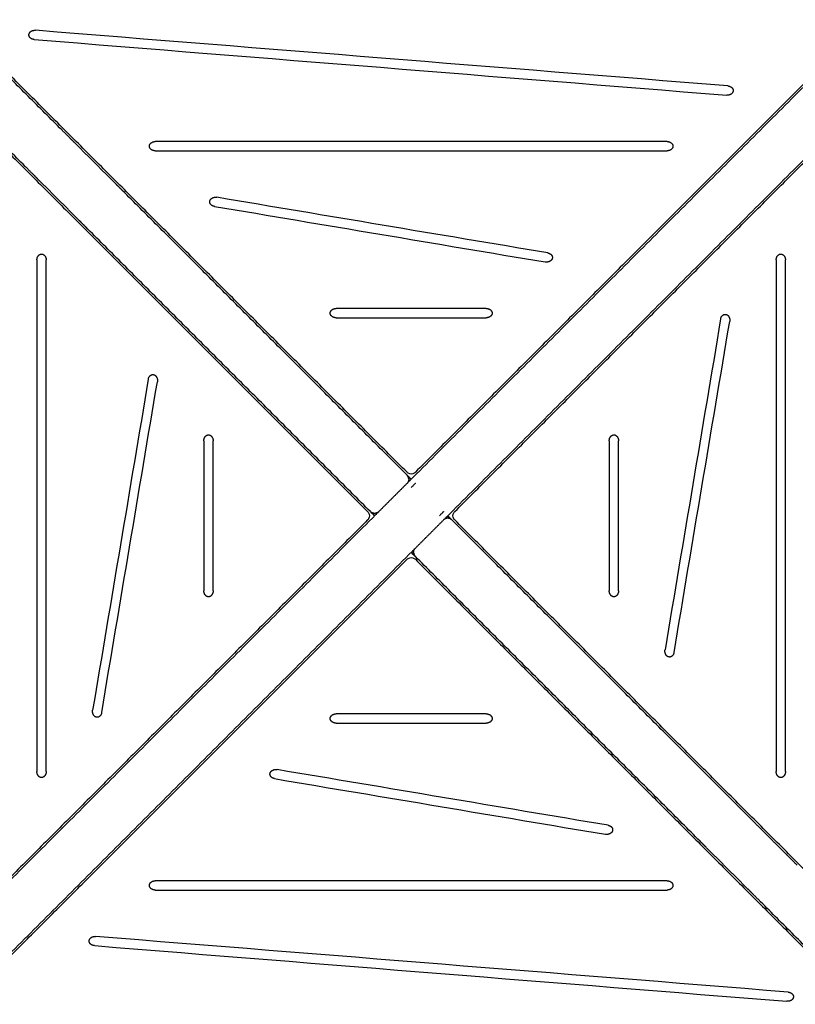
# Model space of a CAD drawing. Units: millimetres. Extents: x -5.1 to 9.1, y 0 to 14.7.
# Drawn here: x 4.3 to 5, y 2.5 to 3.4 of the extents above; entities that cross this region are included whole.
import ezdxf

# ---------------------------------------------------------------- set-up
doc = ezdxf.new("R2010")
doc.units = ezdxf.units.MM
doc.layers.add('DIASTASEIS', color=253, linetype='Continuous', lineweight=5)
doc.layers.add('Make2D$Visible$Curves', color=7, linetype='Continuous')
doc.styles.get("Standard").update_dxf_attribs({"font": 'ARIALN.TTF', "height": 0.18})
doc.dimstyles.new('STANDARD_ACAD', dxfattribs={"dimtxt": 0.18, "dimasz": 0.15, "dimexe": 0.1, "dimexo": 0, "dimgap": 0.01, "dimtad": 0, "dimtih": 1, "dimtoh": 1, "dimzin": 0, "dimdsep": 46, "dimtxsty": 'Standard', "dimblk": 'OBLIQUE', "dimcen": 0.09, "dimadec": 0, "dimazin": 0, "dimtfac": 1, "dimtofl": 0, "dimtmove": 0, "dimatfit": 3, "dimldrblk": 'OBLIQUE', "dimfxl": 1, "dimtolj": 1, "dimtzin": 0, "dimarcsym": 0})

# ---------------------------------------------------------------- blocks, each defined once
blk = doc.blocks.new('_Oblique')
at = {"color": 0, "linetype": 'ByBlock', "lineweight": -2}
blk.add_line((-0.5, -0.5), (0.5, 0.5), dxfattribs=at)
blk = doc.blocks.new('*D42')
at = {"layer": 'Defpoints', "color": 0}
for p in [(4.62406, 7.75031), (8.90823, 7.75031), (5.14654, 0.86201)]:
    blk.add_point(p, dxfattribs=at)
at = {"layer": 'DIASTASEIS', "color": 0, "lineweight": -2}
for p, q in [((4.62406, 7.75031), (9.00823, 7.75031)), ((8.90823, 7.75031), (8.90823, 4.40806)), ((8.90823, 0.86201), (8.90823, 4.20426)), ((5.14654, 0.86201), (9.00823, 0.86201))]:
    blk.add_line(p, q, dxfattribs=at)
at = {"layer": 'DIASTASEIS', "color": 0, "linetype": 'ByBlock', "lineweight": -2, "xscale": 0.15, "yscale": 0.15, "zscale": 0.15}
for p, rotation in [((8.90823, 7.75031), 89.99999999999999), ((8.90823, 0.86201), 270)]:
    blk.add_blockref('_Oblique', p, dxfattribs=dict(at, rotation=rotation))
at = {"layer": 'DIASTASEIS', "color": 0, "insert": (8.90823, 4.30616), "char_height": 0.18, "attachment_point": 5}
blk.add_mtext('\\A1;\\A1;6.90', dxfattribs=at)
blk = doc.blocks.new('*D43')
at = {"layer": 'Defpoints', "color": 0}
for p in [(0.025, 2.9631), (7.77679, 2.90812), (0.025, 0.1)]:
    blk.add_point(p, dxfattribs=at)
at = {"layer": 'DIASTASEIS', "color": 0, "lineweight": -2}
for p, q in [((0.025, 2.9631), (0.025, 0)), ((7.77679, 2.90812), (7.77679, 0)), ((0.025, 0.1), (3.70003, 0.1)), ((7.77679, 0.1), (4.10176, 0.1))]:
    blk.add_line(p, q, dxfattribs=at)
at = {"layer": 'DIASTASEIS', "color": 0, "linetype": 'ByBlock', "lineweight": -2, "xscale": 0.15, "yscale": 0.15, "zscale": 0.15}
for p, rotation in [((0.025, 0.1), 180), ((7.77679, 0.1), 360)]:
    blk.add_blockref('_Oblique', p, dxfattribs=dict(at, rotation=rotation))
at = {"layer": 'DIASTASEIS', "color": 0, "insert": (3.9009, 0.1), "char_height": 0.18, "attachment_point": 5}
blk.add_mtext('\\A1;\\A1;7.80', dxfattribs=at)
blk = doc.blocks.new('*D44')
at = {"layer": 'Defpoints', "color": 0}
for p in [(4.17601, 6.25035), (6.73555, 6.25035), (4.04325, 2.3538)]:
    blk.add_point(p, dxfattribs=at)
at = {"layer": 'DIASTASEIS', "color": 0, "lineweight": -2}
for p, q in [((4.17601, 6.25035), (6.83555, 6.25035)), ((6.73555, 6.25035), (6.73555, 4.40398)), ((6.73555, 2.3538), (6.73555, 4.20018)), ((4.04325, 2.3538), (6.83555, 2.3538))]:
    blk.add_line(p, q, dxfattribs=at)
at = {"layer": 'DIASTASEIS', "color": 0, "linetype": 'ByBlock', "lineweight": -2, "xscale": 0.15, "yscale": 0.15, "zscale": 0.15}
for p, rotation in [((6.73555, 6.25035), 89.99999999999999), ((6.73555, 2.3538), 270)]:
    blk.add_blockref('_Oblique', p, dxfattribs=dict(at, rotation=rotation))
at = {"layer": 'DIASTASEIS', "color": 0, "insert": (6.73555, 4.30208), "char_height": 0.18, "attachment_point": 5}
blk.add_mtext('\\A1;\\A1;3.90', dxfattribs=at)
blk = doc.blocks.new('KATOPSH_S116A')
at = {"layer": 'Make2D$Visible$Curves', "color": 0, "lineweight": -3}
for points, degree in [([(633.34962, 1373.22225), (633.46396, 1373.10791), (633.5783, 1372.99358)], 2), ([(634.38069, 1373.20381), (634.1299, 1372.95301), (633.8791, 1372.70222)], 2), ([(633.87203, 1372.70222), (633.62176, 1372.95249), (633.37149, 1373.20276)], 2), ([(633.33696, 1373.17032), (633.58775, 1372.91952), (633.83854, 1372.66873)], 2), ([(633.91259, 1372.66873), (634.16286, 1372.919), (634.41313, 1373.16927)], 2), ([(634.14502, 1373.03092), (633.94864, 1373.0467), (633.75225, 1373.06248), (633.55587, 1373.07826)], 3), ([(633.55485, 1373.07043), (633.75124, 1373.05465), (633.94762, 1373.03887), (634.144, 1373.02309)], 3), ([(633.8748, 1372.69554), (634.04635, 1372.86709), (634.21789, 1373.03863)], 2), ([(633.90592, 1372.66443), (634.07746, 1372.83597), (634.249, 1373.00752)], 2), ([(633.58912, 1372.98275), (633.60694, 1372.96494), (633.62475, 1372.94713)], 2), ([(634.09325, 1372.9836), (633.94813, 1372.9836), (633.80301, 1372.9836), (633.65789, 1372.9836)], 3), ([(633.65789, 1372.97573), (633.80301, 1372.97573), (633.94813, 1372.97573), (634.09325, 1372.97573)], 3), ([(633.55801, 1372.95164), (633.57582, 1372.93383), (633.59363, 1372.91602)], 2), ([(633.62981, 1372.94207), (633.75092, 1372.82095), (633.87203, 1372.69984)], 2), ([(633.99176, 1372.88883), (633.89791, 1372.90461), (633.80405, 1372.92039), (633.7102, 1372.93617)], 3), ([(633.70811, 1372.92847), (633.80196, 1372.91269), (633.89582, 1372.89691), (633.98967, 1372.88113)], 3), ([(633.5987, 1372.91095), (633.71981, 1372.78984), (633.84092, 1372.66873)], 2), ([(633.55716, 1372.88287), (633.55716, 1372.73775), (633.55716, 1372.59264), (633.55716, 1372.44752)], 3), ([(633.56504, 1372.44752), (633.56504, 1372.59264), (633.56504, 1372.73775), (633.56504, 1372.88287)], 3), ([(634.1861, 1372.88287), (634.1861, 1372.73775), (634.1861, 1372.59264), (634.1861, 1372.44752)], 3), ([(634.19397, 1372.44752), (634.19397, 1372.59264), (634.19397, 1372.73775), (634.19397, 1372.88287)], 3), ([(633.93945, 1372.84158), (633.89686, 1372.84158), (633.85427, 1372.84158), (633.81169, 1372.84158)], 3), ([(633.81169, 1372.83371), (633.85427, 1372.83371), (633.89686, 1372.83371), (633.93945, 1372.83371)], 3), ([(634.13885, 1372.83265), (634.12307, 1372.7388), (634.10729, 1372.64494), (634.09151, 1372.55109)], 3), ([(634.09921, 1372.549), (634.11499, 1372.64286), (634.13077, 1372.73671), (634.14655, 1372.83056)], 3), ([(633.65193, 1372.78139), (633.63615, 1372.68753), (633.62037, 1372.59368), (633.60459, 1372.49983)], 3), ([(633.61229, 1372.49774), (633.62807, 1372.59159), (633.64385, 1372.68544), (633.65963, 1372.7793)], 3), ([(633.69918, 1372.72908), (633.69918, 1372.68649), (633.69918, 1372.6439), (633.69918, 1372.60131)], 3), ([(633.70706, 1372.60131), (633.70706, 1372.6439), (633.70706, 1372.68649), (633.70706, 1372.72908)], 3), ([(634.04408, 1372.72908), (634.04408, 1372.68649), (634.04408, 1372.6439), (634.04408, 1372.60131)], 3), ([(634.05195, 1372.60131), (634.05195, 1372.6439), (634.05195, 1372.68649), (634.05195, 1372.72908)], 3), ([(633.84522, 1372.66596), (633.86001, 1372.68075), (633.8748, 1372.69554)], 2), ([(633.91016, 1372.66867), (633.91019, 1372.6687), (633.91022, 1372.66873)], 2), ([(633.83854, 1372.66166), (633.58827, 1372.41139), (633.338, 1372.16112)], 2), ([(633.50213, 1372.32287), (633.67368, 1372.49442), (633.84522, 1372.66596)], 2), ([(633.87633, 1372.63485), (633.89112, 1372.64964), (633.90592, 1372.66443)], 2), ([(633.91022, 1372.66166), (634.03133, 1372.54055), (634.15244, 1372.41944)], 2), ([(634.41418, 1372.16007), (634.16339, 1372.41087), (633.91259, 1372.66166)], 2), ([(633.53324, 1372.29176), (633.70479, 1372.4633), (633.87633, 1372.63485)], 2), ([(633.37045, 1372.12658), (633.62124, 1372.37738), (633.87203, 1372.62817)], 2), ([(633.8791, 1372.63055), (634.00022, 1372.50943), (634.12133, 1372.38832)], 2), ([(633.8791, 1372.62817), (634.12937, 1372.3779), (634.37964, 1372.12763)], 2), ([(633.93945, 1372.49668), (633.89686, 1372.49668), (633.85427, 1372.49668), (633.81169, 1372.49668)], 3), ([(633.81169, 1372.48881), (633.85427, 1372.48881), (633.89686, 1372.48881), (633.93945, 1372.48881)], 3), ([(634.04303, 1372.40192), (633.94917, 1372.4177), (633.85532, 1372.43348), (633.76147, 1372.44925)], 3), ([(633.75938, 1372.44156), (633.85323, 1372.42578), (633.94708, 1372.41), (634.04094, 1372.39422)], 3), ([(634.1575, 1372.41437), (634.17531, 1372.39656), (634.19312, 1372.37875)], 2), ([(634.12639, 1372.38326), (634.1442, 1372.36545), (634.16201, 1372.34764)], 2), ([(634.20395, 1372.36792), (634.31829, 1372.25359), (634.43262, 1372.13925)], 2), ([(634.09325, 1372.35466), (633.94813, 1372.35466), (633.80301, 1372.35466), (633.65789, 1372.35466)], 3), ([(633.65789, 1372.34679), (633.80301, 1372.34679), (633.94813, 1372.34679), (634.09325, 1372.34679)], 3), ([(634.17284, 1372.33681), (634.28718, 1372.22247), (634.40151, 1372.10814)], 2), ([(634.19628, 1372.25996), (633.9999, 1372.27574), (633.80352, 1372.29152), (633.60713, 1372.3073)], 3), ([(633.60612, 1372.29947), (633.8025, 1372.28369), (633.99889, 1372.26791), (634.19527, 1372.25213)], 3)]:
    blk.add_open_spline(points, degree=degree, dxfattribs=at)
for points, weights in [([(633.55039, 1373.07474), (633.55089, 1373.07866), (633.55587, 1373.07826)], [1, 0.707106781187, 1]), ([(633.55036, 1373.07434), (633.55036, 1373.07454), (633.55039, 1373.07474)], [1, 0.998706793482, 1]), ([(633.55485, 1373.07043), (633.55036, 1373.07079), (633.55036, 1373.07434)], [1, 0.742141898603, 1]), ([(634.14502, 1373.03092), (634.14951, 1373.03056), (634.14951, 1373.027)], [1, 0.742141898603, 1]), ([(634.14949, 1373.0266), (634.14898, 1373.02269), (634.144, 1373.02309)], [1, 0.707106781187, 1]), ([(634.14951, 1373.027), (634.14951, 1373.0268), (634.14949, 1373.0266)], [1, 0.998706793482, 1]), ([(633.5783, 1372.99358), (633.58537, 1372.98651), (633.58912, 1372.98275)], [1, 0.924445921701, 1]), ([(633.65289, 1372.97966), (633.65289, 1372.9836), (633.65789, 1372.9836)], [1, 0.707106781187, 1]), ([(633.65789, 1372.97573), (633.65289, 1372.97573), (633.65289, 1372.97966)], [1, 0.707106781186, 1]), ([(634.09325, 1372.9836), (634.09825, 1372.9836), (634.09825, 1372.97966)], [1, 0.707106781186, 1]), ([(634.09825, 1372.97966), (634.09825, 1372.97573), (634.09325, 1372.97573)], [1, 0.707106781187, 1]), ([(633.54718, 1372.96247), (633.55425, 1372.9554), (633.55801, 1372.95164)], [1, 0.924445921701, 1]), ([(633.62475, 1372.94713), (633.62656, 1372.94532), (633.62981, 1372.94207)], [1, 0.949224754311, 1]), ([(633.70427, 1372.93314), (633.70531, 1372.93699), (633.7102, 1372.93617)], [1, 0.707106781186, 1]), ([(633.70416, 1372.93232), (633.70416, 1372.93274), (633.70427, 1372.93314)], [1, 0.994470054583, 1]), ([(633.70811, 1372.92847), (633.70416, 1372.92914), (633.70416, 1372.93232)], [1, 0.777457244222, 1]), ([(633.59363, 1372.91602), (633.59544, 1372.91421), (633.5987, 1372.91095)], [1, 0.949224754311, 1]), ([(633.55716, 1372.88287), (633.55716, 1372.88787), (633.5611, 1372.88787)], [1, 0.707106781187, 1]), ([(633.5611, 1372.88787), (633.56504, 1372.88787), (633.56504, 1372.88287)], [1, 0.707106781187, 1]), ([(633.99176, 1372.88883), (633.99572, 1372.88817), (633.99572, 1372.88498)], [1, 0.777457244222, 1]), ([(633.99572, 1372.88498), (633.99572, 1372.88457), (633.99561, 1372.88416)], [1, 0.994470054583, 1]), ([(634.1861, 1372.88287), (634.1861, 1372.88787), (634.19004, 1372.88787)], [1, 0.707106781186, 1]), ([(634.19004, 1372.88787), (634.19397, 1372.88787), (634.19397, 1372.88287)], [1, 0.707106781187, 1]), ([(633.99561, 1372.88416), (633.99456, 1372.88031), (633.98967, 1372.88113)], [1, 0.707106781186, 1]), ([(633.80669, 1372.83764), (633.80669, 1372.84158), (633.81169, 1372.84158)], [1, 0.707106781186, 1]), ([(633.81169, 1372.83371), (633.80669, 1372.83371), (633.80669, 1372.83764)], [1, 0.707106781187, 1]), ([(633.93945, 1372.84158), (633.94445, 1372.84158), (633.94445, 1372.83764)], [1, 0.707106781186, 1]), ([(633.94445, 1372.83764), (633.94445, 1372.83371), (633.93945, 1372.83371)], [1, 0.707106781187, 1]), ([(634.13885, 1372.83265), (634.13951, 1372.83661), (634.1427, 1372.83661)], [1, 0.777457244222, 1]), ([(634.1427, 1372.83661), (634.14311, 1372.83661), (634.14352, 1372.8365)], [1, 0.994470054583, 1]), ([(634.14352, 1372.8365), (634.14737, 1372.83545), (634.14655, 1372.83056)], [1, 0.707106781186, 1]), ([(633.65193, 1372.78139), (633.6526, 1372.78534), (633.65578, 1372.78534)], [1, 0.777457244222, 1]), ([(633.65578, 1372.78534), (633.6562, 1372.78534), (633.6566, 1372.78523)], [1, 0.994470054583, 1]), ([(633.6566, 1372.78523), (633.66045, 1372.78419), (633.65963, 1372.7793)], [1, 0.707106781186, 1]), ([(633.69918, 1372.72908), (633.69918, 1372.73408), (633.70312, 1372.73408)], [1, 0.707106781186, 1]), ([(633.70312, 1372.73408), (633.70706, 1372.73408), (633.70706, 1372.72908)], [1, 0.707106781187, 1]), ([(634.04408, 1372.72908), (634.04408, 1372.73408), (634.04802, 1372.73408)], [1, 0.707106781187, 1]), ([(634.04802, 1372.73408), (634.05195, 1372.73408), (634.05195, 1372.72908)], [1, 0.707106781186, 1]), ([(633.87203, 1372.69984), (633.87557, 1372.69631), (633.87203, 1372.69277)], [1, 0.707106781187, 1]), ([(633.84092, 1372.66873), (633.84446, 1372.66519), (633.84799, 1372.66873)], [1, 0.707106781186, 1]), ([(633.84799, 1372.66166), (633.84799, 1372.66166), (633.85153, 1372.66519)], [1, 0.707106781187, 1]), ([(633.90315, 1372.66166), (633.90668, 1372.66519), (633.91022, 1372.66166)], [1, 0.707106781186, 1]), ([(633.87203, 1372.63762), (633.87203, 1372.63762), (633.87557, 1372.64115)], [1, 0.707106781187, 1]), ([(633.8791, 1372.63055), (633.87557, 1372.63408), (633.8791, 1372.63762)], [1, 0.707106781186, 1]), ([(633.70312, 1372.59631), (633.69918, 1372.59631), (633.69918, 1372.60131)], [1, 0.707106781186, 1]), ([(633.70706, 1372.60131), (633.70706, 1372.59631), (633.70312, 1372.59631)], [1, 0.707106781187, 1]), ([(634.04802, 1372.59631), (634.04408, 1372.59631), (634.04408, 1372.60131)], [1, 0.707106781187, 1]), ([(634.05195, 1372.60131), (634.05195, 1372.59631), (634.04802, 1372.59631)], [1, 0.707106781186, 1]), ([(634.09453, 1372.54516), (634.09069, 1372.5462), (634.09151, 1372.55109)], [1, 0.707106781186, 1]), ([(634.09536, 1372.54505), (634.09494, 1372.54505), (634.09453, 1372.54516)], [1, 0.994470054583, 1]), ([(634.09921, 1372.549), (634.09854, 1372.54505), (634.09536, 1372.54505)], [1, 0.777457244222, 1]), ([(633.60762, 1372.49389), (633.60377, 1372.49494), (633.60459, 1372.49983)], [1, 0.707106781186, 1]), ([(633.60844, 1372.49378), (633.60802, 1372.49378), (633.60762, 1372.49389)], [1, 0.994470054583, 1]), ([(633.61229, 1372.49774), (633.61162, 1372.49378), (633.60844, 1372.49378)], [1, 0.777457244221, 1]), ([(633.80669, 1372.49275), (633.80669, 1372.49668), (633.81169, 1372.49668)], [1, 0.707106781187, 1]), ([(633.81169, 1372.48881), (633.80669, 1372.48881), (633.80669, 1372.49275)], [1, 0.707106781186, 1]), ([(633.93945, 1372.49668), (633.94445, 1372.49668), (633.94445, 1372.49275)], [1, 0.707106781187, 1]), ([(633.94445, 1372.49275), (633.94445, 1372.48881), (633.93945, 1372.48881)], [1, 0.707106781186, 1]), ([(633.75553, 1372.44623), (633.75658, 1372.45008), (633.76147, 1372.44925)], [1, 0.707106781186, 1]), ([(633.5611, 1372.44252), (633.55716, 1372.44252), (633.55716, 1372.44752)], [1, 0.707106781187, 1]), ([(633.56504, 1372.44752), (633.56504, 1372.44252), (633.5611, 1372.44252)], [1, 0.707106781187, 1]), ([(633.75542, 1372.44541), (633.75542, 1372.44582), (633.75553, 1372.44623)], [1, 0.994470054583, 1]), ([(633.75938, 1372.44156), (633.75542, 1372.44222), (633.75542, 1372.44541)], [1, 0.777457244222, 1]), ([(634.19004, 1372.44252), (634.1861, 1372.44252), (634.1861, 1372.44752)], [1, 0.707106781187, 1]), ([(634.19397, 1372.44752), (634.19397, 1372.44252), (634.19004, 1372.44252)], [1, 0.707106781187, 1]), ([(634.15244, 1372.41944), (634.15569, 1372.41618), (634.1575, 1372.41437)], [1, 0.94922475433, 1]), ([(634.04303, 1372.40192), (634.04698, 1372.40125), (634.04698, 1372.39807)], [1, 0.777457244222, 1]), ([(634.04687, 1372.39724), (634.04583, 1372.3934), (634.04094, 1372.39422)], [1, 0.707106781186, 1]), ([(634.04698, 1372.39807), (634.04698, 1372.39765), (634.04687, 1372.39724)], [1, 0.994470054583, 1]), ([(634.12133, 1372.38832), (634.12458, 1372.38507), (634.12639, 1372.38326)], [1, 0.94922475433, 1]), ([(634.19312, 1372.37875), (634.19688, 1372.37499), (634.20395, 1372.36792)], [1, 0.924445921702, 1]), ([(633.65289, 1372.35073), (633.65289, 1372.35466), (633.65789, 1372.35466)], [1, 0.707106781186, 1]), ([(633.65789, 1372.34679), (633.65289, 1372.34679), (633.65289, 1372.35073)], [1, 0.707106781187, 1]), ([(634.09325, 1372.35466), (634.09825, 1372.35466), (634.09825, 1372.35073)], [1, 0.707106781186, 1]), ([(634.09825, 1372.35073), (634.09825, 1372.34679), (634.09325, 1372.34679)], [1, 0.707106781187, 1]), ([(634.16201, 1372.34764), (634.16577, 1372.34388), (634.17284, 1372.33681)], [1, 0.924445921702, 1]), ([(633.60165, 1372.30379), (633.60216, 1372.3077), (633.60713, 1372.3073)], [1, 0.707106781187, 1]), ([(633.60162, 1372.30339), (633.60162, 1372.30359), (633.60165, 1372.30379)], [1, 0.998706793483, 1]), ([(633.60612, 1372.29947), (633.60162, 1372.29983), (633.60162, 1372.30339)], [1, 0.742141898602, 1]), ([(634.19628, 1372.25996), (634.20078, 1372.2596), (634.20078, 1372.25605)], [1, 0.742141898602, 1]), ([(634.20075, 1372.25565), (634.20024, 1372.25173), (634.19527, 1372.25213)], [1, 0.707106781187, 1]), ([(634.20078, 1372.25605), (634.20078, 1372.25585), (634.20075, 1372.25565)], [1, 0.998706793483, 1])]:
    blk.add_rational_spline(points, weights, degree=2, dxfattribs=at)
for points, degree, knots in [([(633.8791, 1372.70222), (633.87879, 1372.7019), (633.87843, 1372.70163), (633.87803, 1372.7014), (633.87728, 1372.70098), (633.87643, 1372.70075), (633.87557, 1372.70075), (633.87471, 1372.70075), (633.87386, 1372.70098), (633.87311, 1372.7014), (633.87271, 1372.70163), (633.87235, 1372.7019), (633.87203, 1372.70222)], 3, [1.235865, 1.235865, 1.235865, 1.235865, 2.603372, 2.603372, 2.603372, 5.206383, 5.206383, 5.206383, 7.809395, 7.809395, 7.809395, 9.176902, 9.176902, 9.176902, 9.176902]), ([(633.87203, 1372.69984), (633.87203, 1372.69984), (633.87239, 1372.69949), (633.87377, 1372.69811), (633.87503, 1372.69684), (633.87557, 1372.69631)], 3, [0.00357, 0.00357, 0.00357, 0.00357, 3.769568, 7.853932, 10.471618, 10.471618, 10.471618, 10.471618]), ([(633.87295, 1372.69859), (633.87287, 1372.69873), (633.87279, 1372.69887), (633.8727, 1372.69901), (633.87262, 1372.69914), (633.87252, 1372.69927), (633.87243, 1372.69939), (633.87233, 1372.69951), (633.87224, 1372.69963), (633.87213, 1372.69973), (633.87203, 1372.69984)], 2, [11.02872, 11.02872, 11.02872, 12.02872, 12.02872, 13.02872, 13.02872, 14.02872, 14.02872, 15.02872, 15.02872, 16.02872, 16.02872, 16.02872]), ([(633.8735, 1372.69631), (633.87349, 1372.69648), (633.87349, 1372.69665), (633.87347, 1372.69682), (633.87345, 1372.69699), (633.87342, 1372.69716), (633.87339, 1372.69733), (633.87335, 1372.6975), (633.87331, 1372.69766), (633.87326, 1372.69782), (633.87321, 1372.69798), (633.87315, 1372.69814), (633.87309, 1372.69829), (633.87302, 1372.69843), (633.87295, 1372.69858)], 2, [4.02872, 4.02872, 4.02872, 5.02872, 5.02872, 6.02872, 6.02872, 7.02872, 7.02872, 8.02872, 8.02872, 9.02872, 9.02872, 10.02872, 10.02872, 10.983525, 10.983525, 10.983525]), ([(633.83854, 1372.66873), (633.83886, 1372.66841), (633.83914, 1372.66805), (633.83936, 1372.66766), (633.83979, 1372.66691), (633.84001, 1372.66606), (633.84001, 1372.66519), (633.84001, 1372.66433), (633.83979, 1372.66348), (633.83936, 1372.66273), (633.83914, 1372.66234), (633.83886, 1372.66198), (633.83854, 1372.66166)], 3, [1.235865, 1.235865, 1.235865, 1.235865, 2.603372, 2.603372, 2.603372, 5.206383, 5.206383, 5.206383, 7.809395, 7.809395, 7.809395, 9.176902, 9.176902, 9.176902, 9.176902]), ([(633.84092, 1372.66873), (633.84092, 1372.66873), (633.84127, 1372.66838), (633.84266, 1372.66699), (633.84392, 1372.66573), (633.84446, 1372.66519)], 3, [0, 0, 0, 0, 3.769568, 7.853932, 10.471164, 10.471164, 10.471164, 10.471164]), ([(633.91259, 1372.66166), (633.91227, 1372.66198), (633.912, 1372.66234), (633.91178, 1372.66273), (633.91135, 1372.66348), (633.91113, 1372.66433), (633.91113, 1372.66519), (633.91113, 1372.66606), (633.91135, 1372.66691), (633.91178, 1372.66766), (633.912, 1372.66805), (633.91227, 1372.66841), (633.91259, 1372.66873)], 3, [1.235865, 1.235865, 1.235865, 1.235865, 2.603372, 2.603372, 2.603372, 5.206383, 5.206383, 5.206383, 7.809395, 7.809395, 7.809395, 9.176902, 9.176902, 9.176902, 9.176902]), ([(633.90668, 1372.66519), (633.90722, 1372.66466), (633.90848, 1372.66339), (633.90986, 1372.66201), (633.91022, 1372.66166), (633.91022, 1372.66166)], 3, [5.236176, 5.236176, 5.236176, 5.236176, 7.853932, 11.938296, 15.707864, 15.707864, 15.707864, 15.707864]), ([(633.87557, 1372.63408), (633.8761, 1372.63355), (633.87737, 1372.63228), (633.87875, 1372.6309), (633.8791, 1372.63055), (633.8791, 1372.63055)], 3, [5.235963, 5.235963, 5.235963, 5.235963, 7.853932, 11.938296, 15.704294, 15.704294, 15.704294, 15.704294]), ([(633.87203, 1372.62817), (633.87235, 1372.62849), (633.87271, 1372.62876), (633.87311, 1372.62899), (633.87386, 1372.62941), (633.87471, 1372.62963), (633.87557, 1372.62963), (633.87643, 1372.62963), (633.87728, 1372.62941), (633.87803, 1372.62899), (633.87843, 1372.62876), (633.87879, 1372.62849), (633.8791, 1372.62817)], 3, [1.235865, 1.235865, 1.235865, 1.235865, 2.603372, 2.603372, 2.603372, 5.206383, 5.206383, 5.206383, 7.809395, 7.809395, 7.809395, 9.176902, 9.176902, 9.176902, 9.176902]), ([(633.87819, 1372.6318), (633.87827, 1372.63166), (633.87835, 1372.63152), (633.87843, 1372.63138), (633.87852, 1372.63125), (633.87861, 1372.63112), (633.8787, 1372.631), (633.8788, 1372.63088), (633.8789, 1372.63076), (633.879, 1372.63065), (633.8791, 1372.63055)], 2, [11.02872, 11.02872, 11.02872, 12.02872, 12.02872, 13.02872, 13.02872, 14.02872, 14.02872, 15.02872, 15.02872, 16.02872, 16.02872, 16.02872])]:
    blk.add_open_spline(points, degree=degree, knots=knots, dxfattribs=at)
blk.add_rational_spline([(633.87764, 1372.63408), (633.87764, 1372.63408), (633.87764, 1372.63408), (633.87765, 1372.63391), (633.87765, 1372.63374), (633.87767, 1372.63357), (633.87769, 1372.63339), (633.87772, 1372.63323), (633.87775, 1372.63306), (633.87779, 1372.63289), (633.87783, 1372.63273), (633.87788, 1372.63257), (633.87793, 1372.63241), (633.87799, 1372.63225), (633.87805, 1372.6321), (633.87812, 1372.63195), (633.87818, 1372.63181)], [0.853553392473, 0.853553390593, 0.853553390593, 0.853553390593, 0.853553390593, 0.853553390593, 0.853553390593, 0.853553390593, 0.853553390593, 0.853553390593, 0.853553390593, 0.853553390593, 0.853553390593, 0.853553390593, 0.853553390593, 0.853553390593, 0.853553390593], degree=2, knots=[4.028264, 4.028264, 4.028264, 4.02872, 4.02872, 5.02872, 5.02872, 6.02872, 6.02872, 7.02872, 7.02872, 8.02872, 8.02872, 9.02872, 9.02872, 10.02872, 10.02872, 10.98427, 10.98427, 10.98427], dxfattribs=at)
blk = doc.blocks.new('s116a')
at = {"color": 0}
blk.add_blockref('KATOPSH_S116A', (0, 0), dxfattribs=at)
blk = doc.blocks.new('*D50')
at = {"color": 0, "lineweight": -2}
for p, q in [((2.025, 2.6691), (2.025, 1.85276)), ((6.27881, 2.58795), (6.27881, 1.85276)), ((2.025, 1.95276), (3.94748, 1.95276)), ((6.27881, 1.95276), (4.35633, 1.95276))]:
    blk.add_line(p, q, dxfattribs=at)
at = {"layer": 'Defpoints', "color": 0}
for p in [(2.025, 2.6691), (6.27881, 2.58795), (6.27881, 1.95276)]:
    blk.add_point(p, dxfattribs=at)
at = {"color": 0, "linetype": 'ByBlock', "lineweight": -2, "xscale": 0.15, "yscale": 0.15, "zscale": 0.15, "rotation": 180}
blk.add_blockref('_Oblique', (2.025, 1.95276), dxfattribs=at)
at = {"color": 0, "linetype": 'ByBlock', "lineweight": -2, "xscale": 0.15, "yscale": 0.15, "zscale": 0.15}
blk.add_blockref('_Oblique', (6.27881, 1.95276), dxfattribs=at)
at = {"color": 0, "insert": (4.1519, 1.95276), "char_height": 0.18, "attachment_point": 5}
blk.add_mtext('\\A1;4.30', dxfattribs=at)

msp = doc.modelspace()

# ---------------------------------------------------------------- block references
at = {"rotation": 180}
msp.add_blockref('s116a', (638.49908, 1375.6283), dxfattribs=at)

# ---------------------------------------------------------------- dimensions: what is measured, and where the dimension line sits
at = {"color": 253}
dim = msp.add_linear_dim(base=(6.27881, 1.95276), p1=(2.025, 2.6691), p2=(6.27881, 2.58795), dimstyle='STANDARD_ACAD', override={"dimrnd": 0.1}, dxfattribs=at)
dim.commit()
dim.dimension.update_dxf_attribs({"geometry": '*D50', "text_midpoint": (4.1519, 1.95276)})
at = {"layer": 'DIASTASEIS'}
for base, p1, p2, angle, picture, middle in [((8.90823, 7.75031), (5.14654, 0.86201), (4.62406, 7.75031), 270, '*D42', (8.90823, 4.30616)), ((6.73555, 6.25035), (4.04325, 2.3538), (4.17601, 6.25035), 270, '*D44', (6.73555, 4.30208)), ((0.025, 0.1), (7.77679, 2.90812), (0.025, 2.9631), 180, '*D43', (3.9009, 0.1))]:
    dim = msp.add_linear_dim(base=base, p1=p1, p2=p2, angle=angle, text='\\A1;<>0', dimstyle='STANDARD_ACAD', override={"dimdec": 1, "dimtxsty": 'Standard', "dimtmove": 2}, dxfattribs=at)
    dim.commit()
    dim.dimension.update_dxf_attribs({"geometry": picture, "text_midpoint": middle})

doc.saveas('drawing.dxf')
